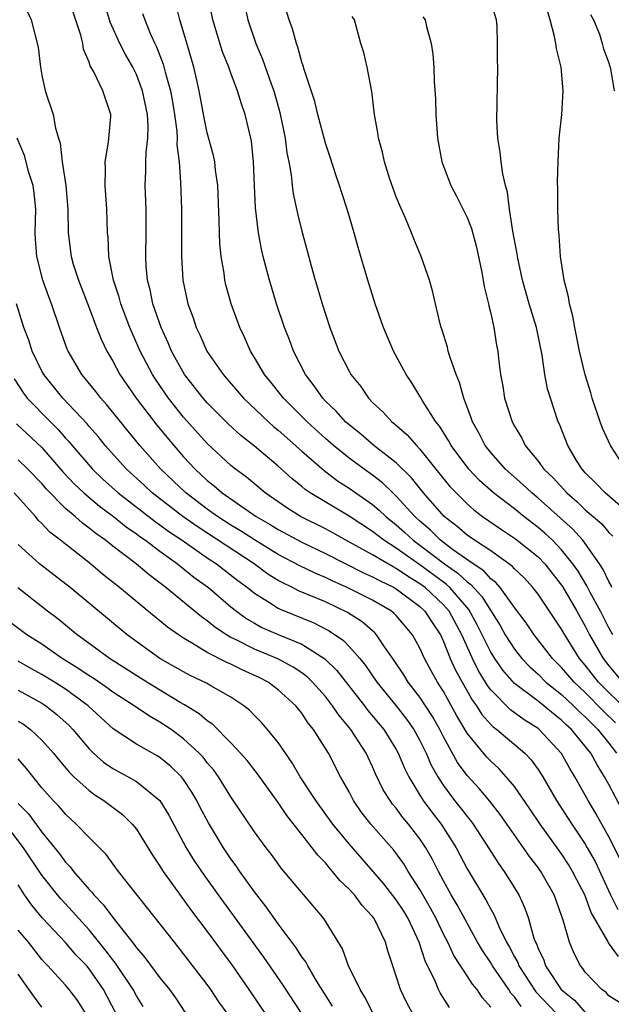
# Model space of a CAD drawing. Units: inches. Extents: x 2511000 to 2514000, y 1533000 to 1536000.
# Drawn here: x 2511823 to 2511873, y 1533820 to 1533903 of the extents above; entities that cross this region are included whole.
import ezdxf

# ---------------------------------------------------------------- set-up
doc = ezdxf.new("R2010")
doc.units = ezdxf.units.IN
doc.header["$MEASUREMENT"] = 0
doc.layers.add('LD25111533_2ft', color=62, linetype='Continuous')

msp = doc.modelspace()

# ---------------------------------------------------------------- linework, layer by layer
at = {"layer": 'LD25111533_2ft'}
for points, elevation in [([(2511874.147, 1533836.147), (2511873, 1533838.348), (2511872.638, 1533839), (2511871.995, 1533839.995), (2511871.457, 1533841), (2511869.834, 1533843), (2511869.391, 1533843.391), (2511869, 1533843.786), (2511868.311, 1533844.311), (2511867.482, 1533845), (2511867, 1533845.377), (2511865, 1533846.881), (2511864.011, 1533848.011), (2511863.333, 1533849), (2511863, 1533849.538), (2511861.857, 1533851.857), (2511861.152, 1533853.152), (2511859.537, 1533855), (2511859.261, 1533855.261), (2511859, 1533855.439), (2511857, 1533856.911), (2511855, 1533858.34), (2511853.947, 1533859), (2511853, 1533859.738), (2511851, 1533861.024), (2511847.712, 1533863), (2511847.29, 1533863.29), (2511847, 1533863.543), (2511846.186, 1533864.186), (2511845, 1533865.263), (2511843, 1533866.962), (2511841.855, 1533867.856), (2511840.807, 1533868.806), (2511839, 1533870.612), (2511838.658, 1533871), (2511837.079, 1533873), (2511835.974, 1533875), (2511835.692, 1533875.692), (2511835.102, 1533877), (2511834.404, 1533879), (2511834.165, 1533880.165), (2511833.936, 1533881), (2511833.83, 1533882.17), (2511833.788, 1533883), (2511833.828, 1533885), (2511833.821, 1533887), (2511833.751, 1533889), (2511833.795, 1533890.205), (2511833.796, 1533891), (2511833.819, 1533891.819), (2511833.958, 1533893), (2511833.99, 1533894.01), (2511833.937, 1533895), (2511833.53, 1533897), (2511833, 1533898.382), (2511832.692, 1533899), (2511832.077, 1533900.077), (2511831.61, 1533901), (2511830.794, 1533902.794), (2511830.125, 1533905)], 7010), ([(2511874.561, 1533844.561), (2511872.106, 1533847), (2511871, 1533848.423), (2511870.511, 1533849), (2511869.261, 1533851), (2511869, 1533851.476), (2511867, 1533854.44), (2511866.572, 1533855), (2511865.816, 1533855.816), (2511865, 1533856.59), (2511864.81, 1533856.81), (2511863, 1533858.091), (2511861.609, 1533859), (2511861, 1533859.426), (2511860.163, 1533860.163), (2511859.059, 1533861), (2511857.3, 1533863), (2511856.282, 1533864.282), (2511855, 1533865.539), (2511853.115, 1533867), (2511851.984, 1533867.984), (2511851, 1533868.751), (2511850.717, 1533869), (2511849.916, 1533869.916), (2511849, 1533870.769), (2511848.774, 1533871), (2511848.058, 1533872.058), (2511847.306, 1533873), (2511846.3, 1533875), (2511845.958, 1533875.958), (2511845.549, 1533877), (2511844.875, 1533879), (2511844.259, 1533881), (2511843.74, 1533883), (2511843.597, 1533883.597), (2511843.35, 1533885), (2511843.098, 1533887.098), (2511842.993, 1533889.007), (2511842.907, 1533891), (2511842.74, 1533892.74), (2511842.688, 1533893), (2511842.222, 1533895), (2511841.891, 1533895.891), (2511841.57, 1533897), (2511841, 1533898.48), (2511840.815, 1533899), (2511840.289, 1533900.289), (2511839.463, 1533903), (2511839.07, 1533905)], 7004), ([(2511842.014, 1533905), (2511842.429, 1533903), (2511843.103, 1533901), (2511843.69, 1533899.69), (2511844.401, 1533897.599), (2511844.628, 1533897), (2511845.156, 1533895.156), (2511845.608, 1533893), (2511845.75, 1533891.75), (2511845.905, 1533891), (2511846.102, 1533889.898), (2511846.188, 1533889), (2511846.284, 1533888.284), (2511846.636, 1533886.636), (2511847, 1533885.133), (2511847.464, 1533883.464), (2511847.795, 1533882.205), (2511848.139, 1533881), (2511848.344, 1533880.344), (2511848.722, 1533879), (2511849, 1533878.118), (2511849.376, 1533877), (2511850.148, 1533875), (2511851, 1533873.299), (2511851.165, 1533873), (2511851.99, 1533871.99), (2511852.657, 1533871), (2511853, 1533870.654), (2511853.853, 1533869.853), (2511854.624, 1533869), (2511854.84, 1533868.84), (2511855.914, 1533867.914), (2511856.714, 1533867), (2511857, 1533866.713), (2511858.362, 1533865), (2511859.547, 1533863.547), (2511860.066, 1533863), (2511861, 1533862.073), (2511861.563, 1533861.563), (2511862.313, 1533861), (2511863.895, 1533859.895), (2511865, 1533859.175), (2511865.233, 1533859), (2511867, 1533857.59), (2511867.577, 1533857), (2511869.083, 1533855.083), (2511870.284, 1533853), (2511871, 1533851.719), (2511871.371, 1533851), (2511872.526, 1533849), (2511873, 1533848.391), (2511874.141, 1533847)], 7002), ([(2511873.332, 1533851), (2511873, 1533851.597), (2511872.276, 1533853), (2511871.42, 1533854.58), (2511871.138, 1533855.138), (2511870.385, 1533856.385), (2511869.961, 1533857), (2511869, 1533858.196), (2511868.215, 1533859), (2511867.588, 1533859.588), (2511867, 1533860.089), (2511865.797, 1533861), (2511865, 1533861.643), (2511863.234, 1533863), (2511862.051, 1533864.051), (2511861.137, 1533865), (2511859.638, 1533867), (2511859.425, 1533867.425), (2511858.65, 1533868.65), (2511858.352, 1533869), (2511857.215, 1533870.785), (2511857, 1533871.172), (2511856.316, 1533872.316), (2511855.847, 1533873), (2511854.777, 1533875), (2511853.91, 1533877), (2511853.221, 1533879), (2511852.595, 1533881), (2511851.765, 1533883.766), (2511851.426, 1533885), (2511850.833, 1533887), (2511850.379, 1533888.379), (2511850.192, 1533889), (2511849.883, 1533889.883), (2511849.4, 1533891.4), (2511849, 1533892.567), (2511848.348, 1533895), (2511848.097, 1533896.097), (2511847.204, 1533898.796), (2511847.121, 1533899.121), (2511847, 1533899.436), (2511846.68, 1533900.68), (2511846.546, 1533901), (2511846.23, 1533902.23), (2511845.945, 1533903), (2511845.314, 1533905)], 7000), ([(2511874.427, 1533865), (2511873.125, 1533867), (2511872.472, 1533868.472), (2511872.271, 1533869), (2511871.579, 1533871), (2511871.457, 1533871.457), (2511870.984, 1533872.984), (2511870.517, 1533875), (2511870.269, 1533876.269), (2511870.103, 1533877), (2511869.949, 1533877.949), (2511869.657, 1533879), (2511869.592, 1533879.592), (2511869.222, 1533881), (2511868.914, 1533883), (2511868.788, 1533884.788), (2511868.723, 1533885.277), (2511868.678, 1533887), (2511868.688, 1533888.689), (2511868.657, 1533889.342), (2511868.695, 1533891), (2511868.799, 1533893), (2511869.008, 1533895), (2511869.138, 1533897), (2511868.96, 1533899), (2511868.571, 1533900.571), (2511868.518, 1533901), (2511868.393, 1533901.607), (2511868.034, 1533903), (2511867.431, 1533905)], 6992), ([(2511873.56, 1533843.56), (2511872.541, 1533844.541), (2511871, 1533846.11), (2511870.049, 1533847), (2511869, 1533848.237), (2511868.232, 1533849), (2511866.687, 1533851), (2511866.003, 1533852.003), (2511865, 1533853.321), (2511863.789, 1533855), (2511863.424, 1533855.424), (2511863, 1533855.733), (2511862.409, 1533856.409), (2511861.52, 1533857), (2511859.772, 1533858.228), (2511858.731, 1533859), (2511857.867, 1533859.866), (2511857, 1533860.61), (2511856.573, 1533861), (2511855, 1533862.729), (2511854.701, 1533863), (2511853.843, 1533863.843), (2511853, 1533864.488), (2511852.277, 1533865), (2511851, 1533865.941), (2511849.679, 1533867), (2511849, 1533867.601), (2511847.457, 1533869), (2511846.235, 1533870.235), (2511845.449, 1533871), (2511845.26, 1533871.26), (2511844.373, 1533872.373), (2511843.846, 1533873), (2511843, 1533874.463), (2511842.663, 1533875), (2511842.163, 1533876.163), (2511841.754, 1533877), (2511841.033, 1533879), (2511840.587, 1533880.587), (2511840.492, 1533881), (2511840.424, 1533881.576), (2511840.173, 1533883), (2511840.064, 1533884.064), (2511840.026, 1533885), (2511840.006, 1533885.994), (2511839.887, 1533889), (2511839.706, 1533890.294), (2511839.636, 1533891), (2511839.532, 1533891.532), (2511839, 1533893.441), (2511838.726, 1533894.727), (2511838.324, 1533897), (2511838.107, 1533897.893), (2511837.863, 1533899), (2511837.223, 1533901.223), (2511836.678, 1533903), (2511836.352, 1533904.352)], 7006), ([(2511875.009, 1533861), (2511872.686, 1533863), (2511871.86, 1533863.86), (2511871, 1533864.7), (2511870.725, 1533865), (2511870.266, 1533865.734), (2511869.513, 1533867), (2511868.806, 1533868.806), (2511868.709, 1533869), (2511868.048, 1533871), (2511867.807, 1533871.807), (2511867.579, 1533873), (2511867.354, 1533874.646), (2511866.873, 1533877), (2511866.252, 1533879), (2511865.678, 1533881), (2511865.252, 1533883), (2511865.223, 1533883.223), (2511864.874, 1533885.126), (2511864.593, 1533887), (2511864.419, 1533888.419), (2511864.258, 1533889), (2511864.02, 1533889.98), (2511863.874, 1533891), (2511863.808, 1533891.809), (2511863.59, 1533893), (2511863.513, 1533894.486), (2511863.589, 1533899), (2511863.561, 1533899.561), (2511863.568, 1533901), (2511863.53, 1533902.47), (2511863.473, 1533903), (2511863, 1533904.535)], 6994), ([(2511823.743, 1533903.743), (2511824.102, 1533903), (2511824.699, 1533900.699), (2511824.871, 1533899), (2511825, 1533898.335), (2511825.29, 1533897), (2511825.944, 1533895), (2511826.158, 1533893.842), (2511826.411, 1533893), (2511826.563, 1533892.564), (2511826.724, 1533891), (2511827.024, 1533889), (2511827.197, 1533887), (2511827.215, 1533885), (2511827.472, 1533883), (2511827.664, 1533882.336), (2511828.095, 1533881), (2511829, 1533878.654), (2511829.444, 1533877.444), (2511829.631, 1533877), (2511830.01, 1533876.01), (2511830.497, 1533875), (2511831, 1533874.133), (2511831.6, 1533873), (2511832.997, 1533871), (2511834.736, 1533868.736), (2511836.175, 1533867), (2511837, 1533866.06), (2511837.981, 1533865), (2511839, 1533864.057), (2511839.591, 1533863.591), (2511840.25, 1533863), (2511843.138, 1533861), (2511844.324, 1533860.323), (2511845, 1533859.897), (2511847, 1533858.832), (2511849, 1533857.88), (2511852.238, 1533856.238), (2511853, 1533855.914), (2511853.579, 1533855.58), (2511854.82, 1533855), (2511855, 1533854.894), (2511857, 1533853.387), (2511857.415, 1533853), (2511858.031, 1533852.031), (2511858.731, 1533851), (2511859, 1533850.431), (2511859.574, 1533849), (2511860.017, 1533848.017), (2511860.565, 1533847), (2511861.45, 1533845.449), (2511861.79, 1533845), (2511862.255, 1533844.255), (2511863, 1533843.42), (2511863.209, 1533843.209), (2511863.505, 1533843), (2511865.874, 1533841), (2511866.423, 1533840.422), (2511867, 1533839.619), (2511867.403, 1533839), (2511868.578, 1533837), (2511869.862, 1533835), (2511871, 1533833.293), (2511871.171, 1533833), (2511871.825, 1533831.825), (2511873.147, 1533829), (2511873.766, 1533827.766)], 7014), ([(2511873.97, 1533831.97), (2511873, 1533833.911), (2511871.898, 1533835.898), (2511871.233, 1533837), (2511870.123, 1533839), (2511869.694, 1533839.694), (2511868.974, 1533840.974), (2511867.101, 1533843), (2511867, 1533843.08), (2511865.82, 1533843.82), (2511864.661, 1533844.661), (2511863, 1533846.349), (2511862.719, 1533846.719), (2511862.56, 1533847), (2511861.96, 1533847.96), (2511861.447, 1533849), (2511860.552, 1533851), (2511859.475, 1533853), (2511859, 1533853.538), (2511857.434, 1533855), (2511857, 1533855.32), (2511855.947, 1533855.947), (2511855, 1533856.614), (2511854.737, 1533856.737), (2511853, 1533857.762), (2511851.293, 1533858.707), (2511850.732, 1533859), (2511849.625, 1533859.625), (2511849, 1533859.956), (2511846.905, 1533861), (2511845.74, 1533861.74), (2511843.897, 1533863), (2511842.319, 1533864.319), (2511841.383, 1533865), (2511841, 1533865.313), (2511839, 1533867.175), (2511837, 1533869.409), (2511835.726, 1533871), (2511834.613, 1533872.612), (2511834.365, 1533873), (2511833.331, 1533875), (2511832.456, 1533877), (2511831.683, 1533879), (2511831.543, 1533879.543), (2511831.061, 1533881), (2511830.681, 1533883), (2511830.613, 1533884.613), (2511830.568, 1533885), (2511830.513, 1533887), (2511830.366, 1533889), (2511830.391, 1533890.391), (2511830.358, 1533891), (2511830.647, 1533892.647), (2511830.83, 1533894.83), (2511830.828, 1533895), (2511830.163, 1533897), (2511829.386, 1533898.614), (2511829.102, 1533899.102), (2511829, 1533899.423), (2511828.52, 1533900.52), (2511828.457, 1533901), (2511828.288, 1533901.712), (2511827.653, 1533903.653)], 7012), ([(2511833.53, 1533903.53), (2511833.704, 1533903), (2511834.195, 1533901.805), (2511834.559, 1533901), (2511834.709, 1533900.709), (2511835.264, 1533899.264), (2511835.43, 1533898.57), (2511835.893, 1533897), (2511836.07, 1533896.07), (2511836.241, 1533895), (2511836.421, 1533893.579), (2511836.451, 1533893), (2511836.438, 1533892.439), (2511836.616, 1533891), (2511836.744, 1533889.256), (2511836.815, 1533887), (2511836.834, 1533885.166), (2511836.83, 1533883), (2511836.944, 1533881), (2511837.362, 1533879), (2511837.808, 1533877.808), (2511838.063, 1533877), (2511838.374, 1533876.374), (2511838.976, 1533875), (2511840.34, 1533873), (2511842.07, 1533871), (2511844.186, 1533869), (2511844.615, 1533868.614), (2511845, 1533868.308), (2511847, 1533866.526), (2511848.889, 1533864.889), (2511850.025, 1533864.026), (2511851, 1533863.41), (2511853, 1533862.011), (2511853.546, 1533861.546), (2511854.111, 1533861), (2511855, 1533860.302), (2511855.688, 1533859.688), (2511856.424, 1533859), (2511857, 1533858.58), (2511859.073, 1533857), (2511860.22, 1533856.219), (2511861, 1533855.482), (2511861.289, 1533855.289), (2511862.242, 1533854.242), (2511863.783, 1533851.782), (2511864.228, 1533851), (2511865, 1533849.784), (2511865.629, 1533849), (2511866.295, 1533848.295), (2511867, 1533847.661), (2511867.665, 1533847), (2511869, 1533845.941), (2511870.007, 1533845), (2511870.501, 1533844.501), (2511871, 1533844.06), (2511871.518, 1533843.518), (2511872.071, 1533843), (2511873, 1533841.85), (2511873.632, 1533841)], 7008), ([(2511873.26, 1533855), (2511873.182, 1533855.182), (2511873, 1533855.501), (2511872.525, 1533856.525), (2511872.213, 1533857), (2511871, 1533858.718), (2511870.782, 1533859), (2511869.941, 1533859.941), (2511867, 1533862.567), (2511866.464, 1533863), (2511865.716, 1533863.716), (2511864.243, 1533865), (2511863, 1533866.405), (2511862.515, 1533867), (2511862.01, 1533868.01), (2511861.443, 1533869), (2511861.343, 1533869.343), (2511860.716, 1533871), (2511860.346, 1533872.346), (2511860.067, 1533873), (2511859.555, 1533874.445), (2511859.401, 1533875), (2511859.332, 1533875.332), (2511858.851, 1533876.851), (2511858.79, 1533877), (2511858.706, 1533877.294), (2511858.308, 1533879), (2511858.081, 1533880.081), (2511857.801, 1533881), (2511857.116, 1533883), (2511856.486, 1533884.486), (2511856.291, 1533885), (2511855.78, 1533886.22), (2511855.29, 1533887.29), (2511855, 1533888.039), (2511854.464, 1533889.536), (2511853.995, 1533891), (2511853.826, 1533891.826), (2511853.484, 1533893), (2511853.436, 1533893.436), (2511853.158, 1533895), (2511852.931, 1533896.931), (2511852.543, 1533899), (2511852.243, 1533900.243), (2511852.015, 1533901), (2511851.474, 1533903), (2511851.28, 1533903.28)], 6998), ([(2511857.254, 1533903.254), (2511857.442, 1533903), (2511857.549, 1533902.451), (2511857.956, 1533901), (2511858.088, 1533900.088), (2511858.167, 1533899), (2511858.21, 1533897.79), (2511858.31, 1533896.31), (2511858.35, 1533895), (2511858.503, 1533893), (2511858.868, 1533891), (2511859.614, 1533889), (2511860.103, 1533888.103), (2511861, 1533886.289), (2511861.363, 1533885.362), (2511861.779, 1533883.778), (2511862.21, 1533881.79), (2511862.358, 1533881), (2511862.443, 1533880.444), (2511862.807, 1533879), (2511862.833, 1533878.833), (2511863, 1533878.174), (2511863.266, 1533877), (2511863.495, 1533875.495), (2511863.59, 1533875), (2511863.644, 1533874.356), (2511863.815, 1533873), (2511864.016, 1533872.016), (2511864.172, 1533871), (2511864.808, 1533869), (2511865, 1533868.648), (2511865.619, 1533867.619), (2511865.912, 1533867), (2511867, 1533865.693), (2511867.505, 1533865), (2511868.277, 1533864.277), (2511869.434, 1533863), (2511870.273, 1533862.273), (2511871, 1533861.566), (2511872.391, 1533860.391), (2511873, 1533859.665), (2511873.333, 1533859.333)], 6996), ([(2511871.456, 1533903.456), (2511871.696, 1533903), (2511872.2, 1533901.8), (2511872.431, 1533901), (2511872.541, 1533900.541), (2511873, 1533899.357), (2511873.071, 1533899.071), (2511873.104, 1533899), (2511873.14, 1533898.859), (2511873.451, 1533897)], 6990), ([(2511873.813, 1533823.813), (2511872.964, 1533824.964), (2511872.904, 1533825.097), (2511871.508, 1533827.508), (2511870.951, 1533829), (2511870.277, 1533830.277), (2511869.925, 1533831), (2511869.58, 1533831.58), (2511869, 1533832.475), (2511867.169, 1533835), (2511866.3, 1533836.3), (2511865, 1533838.173), (2511864.316, 1533839), (2511863.686, 1533839.686), (2511863, 1533840.307), (2511862.664, 1533840.664), (2511861, 1533842.681), (2511860.138, 1533844.138), (2511859, 1533846.201), (2511858.486, 1533847), (2511857.951, 1533847.951), (2511857.39, 1533849), (2511857, 1533849.866), (2511856.37, 1533851), (2511855, 1533852.623), (2511854.817, 1533852.817), (2511854.593, 1533853), (2511853, 1533853.933), (2511850.854, 1533855), (2511849.564, 1533855.564), (2511849, 1533855.852), (2511848.187, 1533856.187), (2511846.841, 1533856.841), (2511845, 1533857.799), (2511843, 1533859.031), (2511841.804, 1533859.804), (2511841, 1533860.278), (2511839.874, 1533861), (2511839, 1533861.627), (2511837.183, 1533863), (2511835.066, 1533865), (2511833.295, 1533867), (2511830.474, 1533870.473), (2511829.986, 1533871), (2511829.561, 1533871.562), (2511828.668, 1533872.668), (2511828.373, 1533873), (2511827.215, 1533875), (2511827.149, 1533875.149), (2511826.483, 1533877), (2511825.81, 1533879), (2511825.582, 1533879.583), (2511825.091, 1533881), (2511824.573, 1533883), (2511824.465, 1533884.465), (2511824.445, 1533885), (2511824.478, 1533887), (2511824.349, 1533888.348), (2511824.252, 1533889), (2511823.904, 1533890.096), (2511823.53, 1533891.529), (2511822.912, 1533893)], 7016), ([(2511873.897, 1533819.897), (2511873, 1533820.466), (2511872.755, 1533820.755), (2511872.403, 1533821), (2511871, 1533822.472), (2511870.783, 1533822.783), (2511870.592, 1533823), (2511870.067, 1533824.067), (2511869.678, 1533825), (2511869.128, 1533826.872), (2511868.354, 1533829), (2511867.234, 1533831), (2511867, 1533831.33), (2511866.269, 1533832.269), (2511865.772, 1533833), (2511863.798, 1533835.798), (2511862.922, 1533836.922), (2511862.005, 1533838.005), (2511861, 1533839.097), (2511860.192, 1533840.192), (2511859, 1533842.375), (2511858.687, 1533843), (2511858.081, 1533844.081), (2511857, 1533845.741), (2511856.014, 1533847), (2511855.627, 1533847.627), (2511854.833, 1533848.833), (2511854.013, 1533849.987), (2511853.338, 1533851), (2511853.174, 1533851.174), (2511852.103, 1533852.103), (2511850.882, 1533852.882), (2511849, 1533853.777), (2511847.634, 1533854.366), (2511846.733, 1533854.733), (2511846.218, 1533855), (2511845.386, 1533855.386), (2511845, 1533855.602), (2511844.142, 1533856.142), (2511842.96, 1533857), (2511838.146, 1533860.146), (2511836.937, 1533861), (2511834.341, 1533863), (2511833.649, 1533863.65), (2511832.164, 1533865), (2511830.367, 1533867), (2511829.758, 1533867.758), (2511829, 1533868.622), (2511828.833, 1533868.833), (2511826.767, 1533871), (2511825.156, 1533873), (2511825, 1533873.292), (2511824.193, 1533875), (2511823.903, 1533875.903), (2511823.481, 1533877), (2511822.84, 1533879)], 7018), ([(2511822.642, 1533872.642), (2511823.437, 1533871.438), (2511823.768, 1533871), (2511825.719, 1533869), (2511826.369, 1533868.369), (2511827, 1533867.642), (2511827.314, 1533867.314), (2511827.563, 1533867), (2511829.285, 1533865), (2511830.168, 1533864.168), (2511831.462, 1533863), (2511834.587, 1533860.587), (2511835, 1533860.313), (2511835.751, 1533859.751), (2511836.88, 1533859), (2511839, 1533857.509), (2511839.779, 1533857), (2511841.6, 1533855.6), (2511842.416, 1533855), (2511843, 1533854.521), (2511844.257, 1533853.743), (2511845, 1533853.252), (2511845.166, 1533853.166), (2511848.011, 1533852.011), (2511849.333, 1533851.333), (2511850.52, 1533850.52), (2511851, 1533850.021), (2511851.907, 1533849), (2511852.401, 1533848.401), (2511853.355, 1533847), (2511855, 1533844.985), (2511855.875, 1533843.875), (2511856.49, 1533843), (2511857, 1533842.075), (2511857.528, 1533841), (2511857.966, 1533839.966), (2511858.509, 1533839), (2511859, 1533838.245), (2511859.937, 1533837), (2511860.41, 1533836.41), (2511861, 1533835.626), (2511861.287, 1533835.287), (2511861.499, 1533835), (2511862.81, 1533833), (2511863.65, 1533831.65), (2511864.127, 1533831), (2511865, 1533829.606), (2511865.37, 1533829), (2511865.886, 1533827.886), (2511866.187, 1533827), (2511866.655, 1533825.345), (2511866.783, 1533825), (2511866.862, 1533824.862), (2511867, 1533824.482), (2511867.482, 1533823.482), (2511867.641, 1533823), (2511868.967, 1533821), (2511870.093, 1533820.093), (2511871, 1533819.061)], 7020), ([(2511822.845, 1533868.845), (2511825, 1533866.842), (2511826.785, 1533864.785), (2511827.751, 1533863.751), (2511828.55, 1533863), (2511829.867, 1533861.867), (2511831.053, 1533861), (2511832.128, 1533860.128), (2511833, 1533859.543), (2511833.306, 1533859.305), (2511833.765, 1533859), (2511835, 1533858.062), (2511836.483, 1533857), (2511837.878, 1533855.878), (2511839.097, 1533855), (2511841, 1533853.378), (2511841.468, 1533853), (2511842.353, 1533852.353), (2511843, 1533851.974), (2511843.629, 1533851.629), (2511845, 1533851.02), (2511847, 1533850.199), (2511848.957, 1533848.957), (2511849.972, 1533847.972), (2511852.309, 1533845), (2511852.605, 1533844.605), (2511853.941, 1533843), (2511855, 1533841.303), (2511855.169, 1533841), (2511855.711, 1533839.711), (2511856.063, 1533839), (2511857, 1533837.45), (2511857.279, 1533837), (2511858.012, 1533836.012), (2511858.792, 1533835), (2511860.071, 1533833), (2511861, 1533831.204), (2511862.595, 1533828.595), (2511863, 1533827.804), (2511863.301, 1533827.301), (2511863.717, 1533826.283), (2511864.335, 1533825), (2511864.585, 1533824.585), (2511865, 1533823.784), (2511865.284, 1533823.284), (2511865.387, 1533823), (2511866.806, 1533820.806), (2511868.53, 1533819)], 7022), ([(2511865.567, 1533819.567), (2511865, 1533820.395), (2511864.7, 1533820.7), (2511864.519, 1533821), (2511863.149, 1533823), (2511863, 1533823.261), (2511862.296, 1533824.296), (2511861.888, 1533825), (2511860.155, 1533828.155), (2511859.654, 1533829), (2511859, 1533830.187), (2511858.564, 1533831), (2511858.044, 1533832.044), (2511857.505, 1533833), (2511857, 1533833.757), (2511856.042, 1533835), (2511855.566, 1533835.566), (2511855, 1533836.343), (2511854.694, 1533836.694), (2511854.472, 1533837), (2511853.905, 1533837.905), (2511853.25, 1533839.25), (2511853, 1533839.827), (2511852.615, 1533840.615), (2511852.445, 1533841), (2511851.473, 1533842.527), (2511851.164, 1533843), (2511850.169, 1533844.169), (2511849.614, 1533845), (2511849, 1533845.771), (2511847.905, 1533847), (2511847.446, 1533847.446), (2511847, 1533847.772), (2511846.271, 1533848.271), (2511844.97, 1533848.97), (2511843, 1533849.794), (2511841.399, 1533850.601), (2511841, 1533850.785), (2511840.626, 1533851), (2511839.652, 1533851.652), (2511839, 1533852.187), (2511838.515, 1533852.515), (2511835.496, 1533855), (2511834.07, 1533856.07), (2511832.983, 1533857), (2511831, 1533858.505), (2511830.376, 1533859), (2511829.558, 1533859.558), (2511829, 1533860.031), (2511828.431, 1533860.431), (2511827.812, 1533861), (2511827, 1533861.694), (2511825.357, 1533863.357), (2511825, 1533863.786), (2511823.823, 1533865), (2511823, 1533865.796)], 7024), ([(2511863, 1533819.503), (2511862.298, 1533820.298), (2511861.844, 1533821), (2511861.45, 1533821.45), (2511861, 1533822.175), (2511859.876, 1533823.876), (2511859.362, 1533825), (2511859, 1533825.692), (2511858.381, 1533827), (2511857.899, 1533827.899), (2511857, 1533829.471), (2511856.009, 1533831), (2511855.63, 1533831.63), (2511854.787, 1533832.787), (2511852.849, 1533835), (2511852.043, 1533836.043), (2511851.367, 1533837), (2511851, 1533837.713), (2511850.288, 1533839), (2511849.27, 1533841), (2511848.003, 1533843), (2511847.543, 1533843.543), (2511847, 1533844.376), (2511846.494, 1533845), (2511845, 1533846.362), (2511844.148, 1533847), (2511843.388, 1533847.387), (2511842.008, 1533848.008), (2511841, 1533848.521), (2511840.661, 1533848.66), (2511839, 1533849.514), (2511837.669, 1533850.331), (2511837, 1533850.705), (2511836.559, 1533851), (2511835.649, 1533851.649), (2511835, 1533852.197), (2511834.547, 1533852.547), (2511831.582, 1533855), (2511830.135, 1533856.135), (2511829.107, 1533857), (2511826.585, 1533859), (2511825.684, 1533859.683), (2511825, 1533860.422), (2511824.701, 1533860.701), (2511824.467, 1533861), (2511822.667, 1533863)], 7026), ([(2511859.499, 1533819.499), (2511858.72, 1533820.72), (2511858.576, 1533821), (2511858.285, 1533821.715), (2511857.435, 1533823.435), (2511856.948, 1533825), (2511856.016, 1533827), (2511855.63, 1533827.63), (2511855, 1533828.602), (2511853.942, 1533829.942), (2511851, 1533833.319), (2511849.638, 1533835), (2511848.185, 1533837), (2511846.857, 1533839), (2511846.187, 1533840.187), (2511845, 1533841.891), (2511844.104, 1533843), (2511843.587, 1533843.587), (2511843, 1533844.167), (2511842.596, 1533844.596), (2511842.093, 1533845), (2511841, 1533845.733), (2511839.316, 1533846.684), (2511838.924, 1533846.924), (2511837.562, 1533847.562), (2511837, 1533847.857), (2511835, 1533849.003), (2511832.23, 1533851), (2511827.384, 1533855), (2511824.804, 1533857), (2511823, 1533858.64)], 7028), ([(2511856.374, 1533819), (2511855.889, 1533819.889), (2511855.358, 1533821), (2511855, 1533822.144), (2511854.702, 1533823), (2511854.286, 1533824.286), (2511854.093, 1533825), (2511853.129, 1533827), (2511853, 1533827.171), (2511852.105, 1533828.105), (2511851.46, 1533829), (2511851, 1533829.505), (2511850.225, 1533830.226), (2511849.61, 1533831), (2511849.312, 1533831.312), (2511849, 1533831.708), (2511848.356, 1533832.356), (2511847.876, 1533833), (2511847, 1533834.126), (2511845.729, 1533835.729), (2511845, 1533836.812), (2511843.248, 1533839.248), (2511842.371, 1533840.371), (2511841.822, 1533841), (2511841, 1533841.864), (2511839.435, 1533843.435), (2511839, 1533843.72), (2511838.318, 1533844.318), (2511837.081, 1533845.081), (2511836.714, 1533845.286), (2511833.873, 1533847), (2511830.733, 1533849), (2511829.744, 1533849.743), (2511827.981, 1533851), (2511826.345, 1533852.345), (2511825.479, 1533853), (2511822.964, 1533854.964)], 7030), ([(2511853, 1533819.091), (2511852.352, 1533820.352), (2511851.936, 1533821), (2511850.964, 1533823), (2511850.446, 1533824.446), (2511848.871, 1533827), (2511845.271, 1533831.271), (2511845, 1533831.633), (2511844.426, 1533832.426), (2511843.982, 1533833), (2511843, 1533834.336), (2511841, 1533837.305), (2511839.942, 1533839), (2511839.545, 1533839.545), (2511839, 1533840.172), (2511838.641, 1533840.641), (2511838.309, 1533841), (2511837, 1533842.212), (2511835.938, 1533843), (2511835, 1533843.628), (2511834.11, 1533844.11), (2511832.807, 1533845), (2511831, 1533846.155), (2511830.519, 1533846.519), (2511829.334, 1533847.335), (2511829, 1533847.54), (2511828.134, 1533848.134), (2511826.707, 1533849), (2511825, 1533850.199), (2511823.73, 1533851), (2511821.011, 1533853.011)], 7032), ([(2511849.606, 1533819.606), (2511848.252, 1533821.747), (2511847.506, 1533823), (2511847.338, 1533823.338), (2511847, 1533823.777), (2511846.527, 1533824.527), (2511845, 1533826.556), (2511843.999, 1533827.999), (2511843, 1533829.266), (2511841.765, 1533831), (2511841.458, 1533831.458), (2511841, 1533832.069), (2511840.367, 1533833), (2511839.092, 1533835.092), (2511838.405, 1533836.405), (2511838.11, 1533837), (2511837.699, 1533837.699), (2511837, 1533838.769), (2511836.818, 1533839), (2511835.899, 1533839.899), (2511835, 1533840.628), (2511834.772, 1533840.772), (2511833, 1533841.763), (2511831.045, 1533843.045), (2511829.995, 1533843.995), (2511828.918, 1533845), (2511827, 1533846.399), (2511826.065, 1533847), (2511825, 1533847.657), (2511824.125, 1533848.125), (2511823, 1533848.773)], 7034), ([(2511823, 1533846.32), (2511825, 1533845.222), (2511825.345, 1533845), (2511826.272, 1533844.273), (2511827.321, 1533843.321), (2511827.627, 1533843), (2511829, 1533841.347), (2511829.36, 1533841), (2511830.231, 1533840.231), (2511831, 1533839.7), (2511832.292, 1533839), (2511833, 1533838.591), (2511834.987, 1533836.987), (2511835.743, 1533835.742), (2511837.203, 1533833), (2511837.899, 1533831.899), (2511838.709, 1533830.709), (2511839.937, 1533829), (2511843.751, 1533823.751), (2511845.387, 1533821.387), (2511846.937, 1533819)], 7036), ([(2511823, 1533843.706), (2511823.44, 1533843.441), (2511824.031, 1533843), (2511825, 1533842.098), (2511825.983, 1533841), (2511826.434, 1533840.434), (2511827.348, 1533839.348), (2511827.717, 1533839), (2511829, 1533837.829), (2511829.476, 1533837.476), (2511830.242, 1533837), (2511831.817, 1533835.817), (2511832.654, 1533835), (2511833, 1533834.573), (2511834.364, 1533832.364), (2511835, 1533831.448), (2511835.279, 1533831), (2511837.672, 1533827.672), (2511839, 1533825.91), (2511841.13, 1533823), (2511842.528, 1533821), (2511845.218, 1533817)], 7038), ([(2511840.678, 1533819), (2511839.977, 1533819.977), (2511839.308, 1533821), (2511839, 1533821.428), (2511837, 1533824.037), (2511836.214, 1533825), (2511831.493, 1533831), (2511830.432, 1533832.432), (2511829, 1533833.848), (2511827.917, 1533835), (2511827, 1533835.835), (2511826.47, 1533836.47), (2511825.953, 1533837), (2511825, 1533838.072), (2511823.706, 1533839.706), (2511823, 1533840.5)], 7040), ([(2511823, 1533836.743), (2511823.855, 1533835.855), (2511825, 1533834.303), (2511826.486, 1533832.486), (2511827, 1533831.772), (2511827.389, 1533831.388), (2511827.676, 1533831), (2511829, 1533829.477), (2511829.242, 1533829.243), (2511829.412, 1533829), (2511830.202, 1533828.202), (2511831, 1533827.084), (2511832.814, 1533824.815), (2511833, 1533824.53), (2511833.723, 1533823.723), (2511835, 1533821.982), (2511835.795, 1533821), (2511836.301, 1533820.301), (2511837.168, 1533819)], 7042), ([(2511833.58, 1533819.58), (2511833, 1533820.479), (2511832.722, 1533821), (2511831.237, 1533823.237), (2511831, 1533823.519), (2511830.371, 1533824.371), (2511829, 1533826.047), (2511828.126, 1533827), (2511827.605, 1533827.605), (2511826.634, 1533828.634), (2511826.325, 1533829), (2511825, 1533830.663), (2511823.454, 1533833), (2511821.513, 1533835.513)], 7044), ([(2511831.274, 1533819), (2511830.219, 1533821), (2511829, 1533822.764), (2511828.797, 1533823), (2511827.916, 1533823.916), (2511827, 1533824.979), (2511825.052, 1533827.052), (2511824.141, 1533828.14), (2511823.543, 1533829), (2511823, 1533829.849)], 7046), ([(2511828.695, 1533819), (2511828.037, 1533820.037), (2511827.321, 1533821), (2511827, 1533821.375), (2511825.502, 1533823), (2511825.25, 1533823.25), (2511825, 1533823.544), (2511823.871, 1533825), (2511823, 1533826.037)], 7048), ([(2511825, 1533819.515), (2511824.365, 1533820.365), (2511823, 1533822.307)], 7050)]:
    msp.add_lwpolyline(points, dxfattribs=dict(at, elevation=elevation))

doc.saveas('drawing.dxf')
